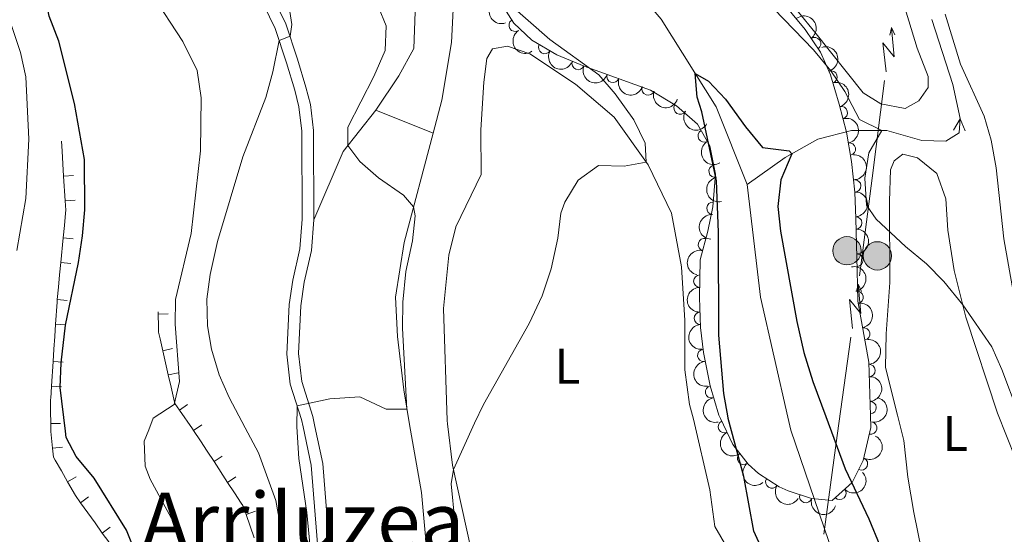
# Model space of a CAD drawing. Units: metres. Extents: x 621561 to 628492, y 706566 to 711319.
# Drawn here: x 624628 to 624827, y 707528 to 707631 of the extents above; entities that cross this region are included whole.
import ezdxf
from ezdxf.enums import TextEntityAlignment as Align

# ---------------------------------------------------------------- set-up
doc = ezdxf.new("R2010")
doc.units = ezdxf.units.M
doc.header["$MEASUREMENT"] = 0
doc.linetypes.add('DGN Style 3', pattern=[107.67321031045873, 76.90943593604194, -30.76377437441678])
for name, color, linetype, lineweight in [('Edificios construcciones cerramientos', 7, 'Continuous', 5), ('Entidades rústicas y varios', 7, 'Continuous', 5), ('Hidrografía', 7, 'Continuous', 5), ('Líneas de conducción', 7, 'Continuous', 5), ('Relieve y altimetría', 7, 'Continuous', 5), ('Textos de rotulación', 7, 'Continuous', 5), ('Viales y ferrocarril', 7, 'Continuous', 5)]:
    doc.layers.add(name, color=color, linetype=linetype, lineweight=lineweight)
doc.styles.add('Style-Arial Narrow', font='txt')
doc.styles.add('Style-Times New Roman', font='txt')

# ---------------------------------------------------------------- blocks, each defined once
blk = doc.blocks.new('5PELE')
at = {"layer": 'Líneas de conducción', "linetype": 'Continuous', "lineweight": 5}
h = blk.add_hatch(color=9, dxfattribs=at)
edge = h.paths.add_edge_path()
edge.add_arc((-0.0002000001259148121, 0), 2.85, 0, 360)
at = {"layer": 'Líneas de conducción', "color": 252, "linetype": 'Continuous', "lineweight": 5}
blk.add_circle((-0.0002000001259148121, 0), 2.85, dxfattribs=at)

msp = doc.modelspace()

# ---------------------------------------------------------------- linework, layer by layer
at = {"layer": 'Edificios construcciones cerramientos', "color": 1, "linetype": 'Continuous', "lineweight": 15}
for p, q in [((624636.9133320325, 707604.6863202062, 627.9350191440669), (624636.78, 707606.72, 628.02)), ((624637.0767438042, 707602.1938417535, 627.8308665862421), (624636.9133320325, 707604.6863202062, 627.9350191440669)), ((624637.240155576, 707599.7013633009, 627.7267140284173), (624637.0767438042, 707602.1938417535, 627.8308665862421)), ((624637.5669791196, 707594.7164063952, 627.5184089127674), (624637.240155576, 707599.7013633009, 627.7267140284173)), ((624637.3906009193, 707589.7473245815, 627.1807438129391), (624637.6306632101, 707592.2270741677, 627.3886189810745)), ((624637.1505386285, 707587.267574995, 626.9728686448037), (624637.3906009193, 707589.7473245815, 627.1807438129391)), ((624636.6704140466, 707582.3080758224, 626.5571183085331), (624637.1505386285, 707587.267574995, 626.9728686448037)), ((624636.4303517556, 707579.828326236, 626.3492431403977), (624636.6704140466, 707582.3080758224, 626.5571183085331)), ((624636.1902894648, 707577.3485766498, 626.1413679722623), (624636.4303517556, 707579.828326236, 626.3492431403977)), ((624635.9502271737, 707574.8688270634, 625.9334928041269), (624636.1902894648, 707577.3485766498, 626.1413679722623)), ((624656.286464012, 707571.947215196, 620.8316853000739), (624656.28, 707572.3900000001, 620.85)), ((624656.3229253036, 707569.4496167016, 620.7283783063882), (624656.286464012, 707571.947215196, 620.8316853000739)), ((624635.4446592317, 707567.3882665362, 625.9575896452772), (624635.6078185204, 707569.8828190989, 625.9333706883566)), ((624635.281499943, 707564.8937139735, 625.9818086021977), (624635.4446592317, 707567.3882665362, 625.9575896452772)), ((624657.1915631047, 707564.5508306851, 620.5029165409132), (624656.6356049052, 707566.9854855523, 620.6185286435442)), ((624635.1183406543, 707562.3991614108, 626.0060275591183), (624635.281499943, 707564.8937139735, 625.9818086021977)), ((624658.3034795034, 707559.6815209507, 620.2716923356516), (624657.1915631047, 707564.5508306851, 620.5029165409132)), ((624634.7920220769, 707557.4100562851, 626.0544654729592), (624635.1183406543, 707562.3991614108, 626.0060275591183)), ((624658.8594377029, 707557.2468660837, 620.1560802330206), (624658.3034795034, 707559.6815209507, 620.2716923356516)), ((624634.6288627882, 707554.9155037224, 626.0786844298798), (624634.7920220769, 707557.4100562851, 626.0544654729592)), ((624659.4153959025, 707554.8122112164, 620.0404681303897), (624658.8594377029, 707557.2468660837, 620.1560802330206)), ((624634.6274801814, 707549.9178821233, 625.93787655437), (624634.6236356744, 707552.416811805, 626.0109221912232)), ((624664.7524902802, 707546.4295533043, 619.6928261776336), (624663.3808367504, 707548.5188537946, 619.7510503649806)), ((624666.12414381, 707544.3402528143, 619.6346019902866), (624664.7524902802, 707546.4295533043, 619.6928261776336)), ((624667.4957973398, 707542.2509523241, 619.5763778029396), (624666.12414381, 707544.3402528143, 619.6346019902866)), ((624636.7882076262, 707540.3766803523, 626.2885103469379), (624635.5610226551, 707542.548713889, 626.1263765694217)), ((624670.2391043997, 707538.0723513439, 619.4599294282458), (624667.4957973398, 707542.2509523241, 619.5763778029396)), ((624638.0153925973, 707538.2046468155, 626.4506441244539), (624636.7882076262, 707540.3766803523, 626.2885103469379)), ((624671.6107579295, 707535.9830508537, 619.4017052408988), (624670.2391043997, 707538.0723513439, 619.4599294282458)), ((624672.9824114596, 707533.8937503635, 619.3434810535518), (624671.6107579295, 707535.9830508537, 619.4017052408988)), ((624642.0902337355, 707531.9359733709, 626.8792892394134), (624640.6328880463, 707533.9632064789, 626.7509558130529)), ((624643.5475794249, 707529.9087402627, 627.0076226657741), (624642.0902337355, 707531.9359733709, 626.8792892394134)), ((624675.5974986418, 707526.8974054256, 618.8717063077232), (624673.9377338986, 707531.6022503665, 619.2027879887518)), ((624645.0049251141, 707527.8815071548, 627.1359560921347), (624643.5475794249, 707529.9087402627, 627.0076226657741))]:
    msp.add_line(p, q, dxfattribs=at)
at = {"layer": 'Edificios construcciones cerramientos', "color": 1, "linetype": 'Continuous', "lineweight": 15, "flags": 128}
for points, elevation in [([(624639.2373881298, 707599.8299089104), (624637.2416726928, 707599.6990658955)], 627.7267140284173), ([(624639.5642116733, 707594.844952005), (624637.5684962363, 707594.71410899)], 627.5184089127674), ([(624639.1423587522, 707587.0723457923), (624637.151665386, 707587.2650629976)], 626.9728686448037), ([(624638.6622341704, 707582.1128466197), (624636.6715408042, 707582.305563825)], 626.5571183085331), ([(624637.9420472977, 707574.6735978606), (624635.9513539313, 707574.8663150659)], 625.9334928041269), ([(624658.2876492627, 707571.9740375781), (624656.2878623458, 707571.9448436191)], 620.8316853000739), ([(624637.6047587807, 707569.749809911), (624635.6090230793, 707569.8803434672)], 625.9333706883566), ([(624659.1432348315, 707564.9940454387), (624657.1934249045, 707564.5488025297)], 620.5029165409132), ([(624637.1152809148, 707562.2661522229), (624635.1195452132, 707562.3966857791)], 626.0060275591183), ([(624660.2551512304, 707560.1247357044), (624658.3053413033, 707559.6794927951)], 620.2716923356516), ([(624636.7889623372, 707557.2770470972), (624634.7932266358, 707557.4075806534)], 626.0544654729592), ([(624662.18149683, 707553.7674405102), (624660.5394249931, 707552.6256874362)], 619.9375096582123), ([(624636.6288450595, 707549.9185694077), (624634.6288474265, 707549.9154924883)], 625.93787655437), ([(624665.0551831077, 707549.6152233141), (624663.3832892289, 707548.5176027701)], 619.7510503649806), ([(624636.9977028947, 707545.1656410454), (624635.0104626552, 707544.9400834448)], 626.0141021200403), ([(624669.1701436972, 707543.3473218437), (624667.4982498186, 707542.2497012997)], 619.5763778029396), ([(624639.7590489066, 707539.1870543291), (624638.0177562993, 707538.2032352113)], 626.4506441244539), ([(624671.913450757, 707539.1687208633), (624670.2415568784, 707538.0711003195)], 619.4599294282458), ([(624642.2593188037, 707535.1294761042), (624640.635391288, 707533.962060401)], 626.7509558130529), ([(624675.8258928542, 707532.265814686), (624673.9398154849, 707531.6004485029)], 619.2027879887518), ([(624646.6313558714, 707529.0477767801), (624645.007428356, 707527.8803610769)], 627.1359560921347)]:
    msp.add_lwpolyline(points, dxfattribs=dict(at, elevation=elevation))
at = {"layer": 'Edificios construcciones cerramientos', "color": 1, "linetype": 'Continuous', "lineweight": 15, "extrusion": (-0.2502567439236959, -0.0567947218883533, 0.9665122460095033), "elevation": -195900.9045457728, "flags": 128}
msp.add_lwpolyline([(-551801.6260147381, 740268.2785304582), (-551802.2106087578, 740268.478752264), (-551804.0677102022, 740268.7842964993)], dxfattribs=at)
at = {"layer": 'Edificios construcciones cerramientos', "color": 1, "linetype": 'Continuous', "lineweight": 15, "extrusion": (-0.9459991733015962, 0.06495768201662715, 0.3175941807711898), "elevation": -544743.8763622743, "flags": 128}
msp.add_lwpolyline([(-748697.9442909132, 183113.8192501971), (-748702.4209932939, 183113.7735114652), (-748702.9420423182, 183113.8193789804)], dxfattribs=at)
at = {"layer": 'Edificios construcciones cerramientos', "color": 1, "linetype": 'Continuous', "lineweight": 15, "extrusion": (0.02861180882246882, -0.04089329275108448, 0.9987537749635196), "elevation": -10442.34254255387, "flags": 128}
msp.add_lwpolyline([(917452.59790467, 221402.404236957), (917453.0978184829, 221403.6359085133), (917453.7543470273, 221404.6052410181)], dxfattribs=at)
at = {"layer": 'Edificios construcciones cerramientos', "color": 1, "linetype": 'Continuous', "lineweight": 15, "extrusion": (0.5026450585983175, -0.0244863531157369, 0.8641460313961904), "elevation": 297185.0935279669, "flags": 128}
msp.add_lwpolyline([(737107.3760901466, -509070.6864165862), (737109.7363023194, -509070.5491507619), (737109.8720767812, -509070.5517649562)], dxfattribs=at)
at = {"layer": 'Edificios construcciones cerramientos', "color": 1, "linetype": 'Continuous', "lineweight": 15, "extrusion": (-0.001307040994806296, -0.04773033645058605, 0.9988594028321263), "elevation": -33968.95145605831, "flags": 128}
msp.add_lwpolyline([(605058.1959504685, 723590.0637635808), (605057.2328652532, 723591.372510378), (605057.0150059885, 723592.2200419246)], dxfattribs=at)
at = {"layer": 'Edificios construcciones cerramientos', "color": 1, "linetype": 'Continuous', "lineweight": 15, "extrusion": (0.4253811703111426, 0.2550700615262492, 0.8683260468612688), "elevation": 446732.6302072973, "flags": 128}
msp.add_lwpolyline([(285577.9292626118, -780835.9836791018), (285578.3131135415, -780835.9656352582), (285582.9149431995, -780835.6077484284)], dxfattribs=at)
at = {"layer": 'Edificios construcciones cerramientos', "color": 1, "linetype": 'Continuous', "lineweight": 15, "extrusion": (-0.5099916960281325, -0.02591689064591821, 0.8597888024169636), "elevation": -336357.7925375279, "flags": 128}
msp.add_lwpolyline([(-674931.1365809105, 567556.6296112207), (-674934.48920039, 567556.3865833753), (-674936.1250995768, 567556.4803395162)], dxfattribs=at)
at = {"layer": 'Edificios construcciones cerramientos', "color": 1, "linetype": 'Continuous', "lineweight": 15, "extrusion": (-0.08266279901201483, 0.02765800007835389, 0.9961937044024948), "elevation": -31441.16881430659, "flags": 128}
msp.add_lwpolyline([(-869176.764629923, 366510.0804888203), (-869177.2424324926, 366509.5484466911), (-869178.859327504, 366508.7924518259)], dxfattribs=at)
at = {"layer": 'Edificios construcciones cerramientos', "color": 1, "linetype": 'Continuous', "lineweight": 15, "extrusion": (0.07300889090769516, 0.1151981270978623, 0.9906558904895145), "elevation": 127731.8017687974, "flags": 128}
msp.add_lwpolyline([(-148851.7074630018, -923205.4907573133), (-148850.0658950971, -923206.1576614385), (-148847.2260845719, -923207.6926957853)], dxfattribs=at)
at = {"layer": 'Edificios construcciones cerramientos', "color": 1, "linetype": 'Continuous', "lineweight": 15, "extrusion": (-0.1376184691430042, -0.117755228386707, 0.9834606566296034), "elevation": -168673.2548578138, "flags": 128}
msp.add_lwpolyline([(-131462.8207359742, 919285.450738153), (-131464.6089033171, 919286.1530939839), (-131465.1829404976, 919286.2275248214)], dxfattribs=at)
at = {"layer": 'Edificios construcciones cerramientos', "color": 1, "linetype": 'Continuous', "lineweight": 15, "extrusion": (-0.3398133693601089, -0.1859237658729023, 0.9219323333562873), "elevation": -343230.7950521199, "flags": 128}
msp.add_lwpolyline([(-320869.6057582948, 818541.4356402676), (-320872.3841253367, 818541.4356402676), (-320874.5861629862, 818541.1412201752)], dxfattribs=at)
at = {"layer": 'Entidades rústicas y varios', "color": 92, "linetype": 'Continuous', "lineweight": 5}
msp.add_line((624700.05, 707612.99, 609.35), (624711.5800000001, 707608.3600000001, 609.17), dxfattribs=at)
at = {"layer": 'Entidades rústicas y varios', "color": 92, "linetype": 'Continuous', "lineweight": 5, "extrusion": (0.1009262742120525, 0.01098905136757578, 0.9948332161340987), "elevation": 71430.84566230813, "flags": 128}
msp.add_lwpolyline([(635836.5131432631, -693956.9368742916), (635828.9045547135, -693949.4508686624), (635815.9137363532, -693942.0633631069)], dxfattribs=at)
at = {"layer": 'Entidades rústicas y varios', "color": 92, "linetype": 'Continuous', "lineweight": 5}
for points in [[(624711.5800000001, 707608.3600000001, 609.17), (624713.3200000001, 707615, 608.8000000000001), (624715.29, 707626.5700000001, 608.21), (624715.6699999999, 707634.5700000001, 607.95), (624714.8800000001, 707641.47, 607.79), (624712.3, 707646.8900000001, 607.87), (624704.4299999999, 707654.05, 608.54), (624694.8700000001, 707661.0800000001, 609.39), (624685.9299999999, 707667.8400000001, 609.72), (624682.0700000001, 707672.94, 609.94), (624677.1599999999, 707682.1400000001, 610.36), (624673.6599999999, 707687.8800000001, 610.3100000000001), (624666.45, 707693.6699999999, 610.74), (624660.0700000001, 707700.8800000001, 611.16), (624656.75, 707707.5, 611.54), (624652.0700000001, 707715.49, 611.87), (624645.4099999999, 707722.6699999999, 612.13), (624638.06, 707727.03, 612.97), (624629.4199999999, 707731.3400000001, 613.86), (624610.9299999999, 707744.4299999999, 614.07), (624601.56, 707750.45, 613.94), (624599.5, 707750.49, 613.9)], [(624802.48, 707646.8200000001, 608.92), (624809, 707625.45, 607.82), (624811.22, 707619.72, 607.82), (624811.25, 707617.53, 607.74), (624809.3400000001, 707614.8600000001, 607.65), (624806.5700000001, 707613.3, 607.23), (624801.69, 707614.23, 606.89), (624798.1499999999, 707616.47, 606.9300000000001), (624788.4099999999, 707628.6599999999, 607.86), (624778.5700000001, 707640.81, 607.99)], [(624707.96, 707632.74, 608.17), (624707.74, 707625.3900000001, 608.59), (624704.6599999999, 707619.8400000001, 608.84), (624700.05, 707612.99, 609.35)], [(624770.69, 707525.06, 602.54), (624768.26, 707529.2, 602.2), (624767.3, 707536.5700000001, 602.58), (624763.97, 707550.81, 603.4300000000001), (624763.21, 707553.71, 603.63), (624762.28, 707560.74, 603.97), (624762.23, 707570.6200000001, 604.1800000000001), (624761.5800000001, 707581.47, 604.35), (624759.5800000001, 707592.23, 604.6), (624754.8400000001, 707601.97, 604.98), (624748.01, 707611.54, 605.32), (624740.24, 707618.19, 605.57), (624731.04, 707624.31, 605.91), (624726.56, 707625.8300000001, 605.87), (624723.5700000001, 707625.3, 605.83), (624722.4199999999, 707623.3600000001, 605.83), (624721.79, 707618.6300000001, 605.74), (624721.2, 707608.98, 605.53), (624721.28, 707600.01, 605.57), (624716.19, 707589.5, 605.78), (624714.77, 707583.78, 605.83), (624713.6599999999, 707573.0700000001, 605.74), (624714.3899999999, 707550.52, 605.24), (624714.47, 707549.8400000001, 605.22), (624715.48, 707541.5, 605.02), (624721.1599999999, 707515.96, 604.39)], [(624710.06, 707527.2, 609.01), (624709.27, 707536.06, 609.47), (624706.8400000001, 707549.69, 609.82), (624705.6699999999, 707556.7, 610.23), (624704.45, 707567.44, 610.3100000000001), (624704.02, 707575.3600000001, 610.27), (624705.79, 707586.3200000001, 610.4), (624711.5800000001, 707608.3600000001, 609.17)], [(624830.22, 707500.1000000001, 602.72), (624823.47, 707502.3200000001, 602.09), (624817.6499999999, 707505.29, 601.67), (624814.1799999999, 707509.72, 601.54), (624811.3999999999, 707516.8600000001, 601.37), (624808.3200000001, 707531.99, 602.0500000000001), (624807.1200000001, 707539.1200000001, 602.97), (624806.3300000001, 707546.49, 603.1800000000001), (624805.04, 707551.6100000001, 603.4), (624802.6200000001, 707561.1699999999, 603.82), (624802.78, 707567.98, 604.07), (624803.52, 707578.31, 604.57), (624803.4299999999, 707594.6300000001, 605.25), (624803.6599999999, 707600.94, 605.38), (624804.3700000001, 707602.78, 605.5), (624806.1399999999, 707604.1200000001, 605.63), (624809.05, 707603.3900000001, 605.75), (624812.98, 707600.25, 605.75), (624814.75, 707595.1200000001, 605.75), (624815.19, 707588.8200000001, 605.5), (624816.4299999999, 707580.71, 605.25), (624818.81, 707571.3400000001, 604.91), (624825.2, 707552, 603.88)], [(624825.2, 707552, 603.88), (624832.44, 707533.76, 603.5600000000001)]]:
    msp.add_polyline3d(points, dxfattribs=at)
at = {"layer": 'Entidades rústicas y varios', "color": 92, "linetype": 'DGN Style 3', "lineweight": 5}
msp.add_polyline3d([(624778.1599999999, 707639.28, 611.85), (624786.45, 707629.1699999999, 611.0600000000001), (624789.55, 707624.6400000001, 610.97), (624791.55, 707620.06, 610.72), (624793.3, 707614.1799999999, 610.5500000000001), (624794.81, 707608.54, 610.3000000000001), (624795.78, 707602.6200000001, 610.13), (624796.49, 707596.49, 609.79), (624796.6399999999, 707591.1599999999, 609.12), (624796.94, 707580.7, 608.94), (624797.0700000001, 707574.53, 608.28), (624799.26, 707562.27, 607.16), (624799.6000000001, 707551.5, 606.14), (624799.6799999999, 707549.1200000001, 605.91), (624798.1699999999, 707542.49, 605.66), (624795.9099999999, 707538.06, 605.27), (624791.9199999999, 707534.44, 604.99), (624787.77, 707534.8300000001, 604.99), (624783.04, 707536.3500000001, 605.4300000000001), (624781.26, 707537.1599999999, 605.58), (624777.04, 707539.8400000001, 605.78), (624774.98, 707541.71, 605.91), (624771.9299999999, 707545.6599999999, 606.21), (624769.4199999999, 707550.9099999999, 606.62), (624769.0900000001, 707551.6000000001, 606.67), (624767.3700000001, 707557.5, 606.92), (624765.98, 707564.23, 607.1800000000001), (624765.4099999999, 707569.2, 607.22), (624765.19, 707575.27, 607.59), (624765.3400000001, 707582.8300000001, 608.02), (624766.8700000001, 707588.5900000001, 608.61), (624767.9099999999, 707593.48, 608.76), (624768.44, 707600.0800000001, 608.86), (624767.26, 707605.8, 609.12), (624764.78, 707610.1300000001, 609.34), (624760.55, 707613.8300000001, 609.84), (624755.3400000001, 707617.02, 609.88), (624741.98, 707621.8400000001, 610.04), (624736.48, 707624.1200000001, 610.21), (624731.44, 707627.0700000001, 610.89), (624727.81, 707630.47, 611.29), (624724.3500000001, 707635.9299999999, 611.3100000000001)], dxfattribs=at)
at = {"layer": 'Entidades rústicas y varios', "color": 92, "linetype": 'Continuous', "lineweight": 5, "extrusion": (0.2016150846998033, -0.1020906432416281, 0.9741297953476229)}
msp.add_arc((913530.5090487548, -231385.4989007175, 54306.47500690256), 2.516055640060343, 45.36446333574663, 225.9090503451193, dxfattribs=at)
at = {"layer": 'Entidades rústicas y varios', "color": 92, "linetype": 'Continuous', "lineweight": 5}
for centre, radius, start, end in [((624728.0978240953, 707630.0522528517, 611.2922949291954), 1.250091938746999, 123.3285817169086, 302.5421361359041), ((624788.3645068782, 707626.3378027901, 610.9834773422785), 1.250091938746998, 305.3510402332451, 124.5645946522406), ((624734.0435921398, 707625.5686787358, 610.6854450219497), 1.250091938746999, 150.6249778144161, 329.8385322334115), ((624740.7705683373, 707622.3624846728, 610.1132658911876), 1.250091938746999, 158.4499322551954, 337.6634866741908), ((624791.6524530142, 707619.6473615421, 610.6736304354722), 1.250091938746999, 287.5401692962694, 106.7537237152648), ((624747.8011037263, 707619.7606124708, 609.9844318806443), 1.250091938746999, 161.1278106490456, 340.3413650680411), ((624754.855559791, 707617.2155167949, 609.8999473768757), 1.250091938746999, 161.1278106490456, 340.3413650680411), ((624761.3010435514, 707613.3930249515, 609.8424878001184), 1.250091938746999, 149.4876897848789, 328.7012442038743), ((624793.7428801837, 707612.45035906, 610.4200903601156), 1.250091938746999, 285.9544699185295, 105.1680243375249), ((624766.1513540496, 707607.7749160461, 609.2749009384454), 1.250091938746998, 120.7680110298222, 299.9815654488176), ((624795.347340604, 707605.1398994657, 610.1670679952816), 1.250091938746998, 280.2714663835076, 99.48502080250302), ((624768.3353526043, 707600.6838406231, 608.9428543383209), 1.250091938746999, 102.6224041114643, 281.8359585304597), ((624796.4356805373, 707597.7266111374, 609.7886181586172), 1.250091938746998, 272.5781876325009, 91.79174205149634), ((624767.9083367686, 707593.2155475116, 608.7748749941201), 1.250091938746998, 86.37498875055987, 265.5885431695553), ((624796.645958029, 707590.2717245708, 609.0832454132951), 1.250091938746999, 272.6089935787157, 91.8225479977111), ((624766.1816772141, 707585.9226695732, 608.4609099790346), 1.250091938746999, 76.0904795377216, 255.304033956717), ((624796.8609429719, 707582.7759162216, 608.9542544474424), 1.250091938746999, 272.6089935787157, 91.8225479977111), ((624765.2748355567, 707578.5621994599, 607.8482836979591), 1.250091938746998, 89.82948966176164, 269.0430440807571), ((624796.9125995857, 707575.3002039159, 608.2383831900547), 1.250091938746999, 281.0940681426425, 100.3076225616379), ((624765.3614031842, 707571.0794906558, 607.4105842387416), 1.250091938746998, 93.04187100177822, 272.2554254207736), ((624798.2261452826, 707567.9467471836, 607.5666155277463), 1.250091938746999, 281.0940681426425, 100.3076225616379), ((624766.0690542087, 707563.6247410534, 607.1850948348098), 1.250091938746999, 97.50872164291543, 276.7222760619109), ((624799.2940926142, 707560.5717410084, 606.8810230245859), 1.250091938746998, 272.7743414256308, 91.98789584462625), ((624767.6388062637, 707556.2949708598, 606.9205355338149), 1.250091938746999, 102.6358230620664, 281.8493774810618), ((624799.5296903411, 707553.1088369382, 606.174229881392), 1.250091938746999, 272.7743408571322, 91.98789527612769), ((624770.2208645162, 707549.2801174514, 606.5800325614231), 1.250091938746998, 116.5184028261524, 295.7319572451478), ((624799.6369913074, 707549.019018607, 605.8601212553253), 1.250091938746999, 258.1357517788284, 77.34930619782386), ((624774.0721055171, 707542.9177210422, 606.0758816056349), 1.250091938746999, 128.6397548791909, 307.8533092981863), ((624797.7898568627, 707541.7877849969, 605.499479422976), 1.250091938746999, 243.9373956531508, 63.1509500721462), ((624779.7496124876, 707538.142315658, 605.7020331283143), 1.250091938746998, 148.5477115897173, 327.7612660087127), ((624786.5922306611, 707535.2289727335, 605.2106988067809), 1.250091938746998, 163.1511937704319, 342.3647481894274), ((624793.4454995631, 707535.8503806929, 605.0330769606171), 1.250091938746999, 223.1826191702938, 42.39617358928922)]:
    msp.add_arc(centre, radius, start, end, dxfattribs=at)
at = {"layer": 'Entidades rústicas y varios', "color": 92, "linetype": 'Continuous', "lineweight": 5, "extrusion": (-0.2225545826345883, 0.03925047215438896, 0.9741297953476231)}
msp.add_arc((-805389.2940343544, 479787.1794752573, -110679.4795109738), 2.516055640060342, 45.36446333574663, 225.9090503451193, dxfattribs=at)
at = {"layer": 'Entidades rústicas y varios', "color": 92, "linetype": 'Continuous', "lineweight": 5, "extrusion": (0.2210307493707142, -0.04708024690481982, 0.9741297953476231)}
msp.add_arc((822250.4006531487, -451471.5389743267, 105364.3891852393), 2.516055640060342, 45.36446333574663, 225.9090503451193, dxfattribs=at)
at = {"layer": 'Entidades rústicas y varios', "color": 92, "linetype": 'Continuous', "lineweight": 5, "extrusion": (0.2180088116962164, 0.05952562338020467, 0.974129795347623)}
msp.add_arc((518079.1739802317, -768512.8029550118, 178914.4555620658), 2.516055640060341, 45.36446333574663, 225.9090503451193, dxfattribs=at)
at = {"layer": 'Entidades rústicas y varios', "color": 92, "linetype": 'Continuous', "lineweight": 5, "extrusion": (-0.1998820720084838, 0.1054433454780032, 0.974129795347623)}
msp.add_arc((-917394.0934747381, 216828.6152474089, -49675.80263409027), 2.516055640060341, 45.36446333574663, 225.9090503451192, dxfattribs=at)
at = {"layer": 'Entidades rústicas y varios', "color": 92, "linetype": 'Continuous', "lineweight": 5, "extrusion": (0.2078746135481454, 0.08865261901493621, 0.9741297953476231)}
msp.add_arc((405821.1521289691, -830071.1320194347, 193194.8405777244), 2.516055640060342, 45.36446333574665, 225.9090503451193, dxfattribs=at)
at = {"layer": 'Entidades rústicas y varios', "color": 92, "linetype": 'Continuous', "lineweight": 5, "extrusion": (0.2035056923954465, 0.09826787358362926, 0.9741297953476229)}
for centre in [(365554.5988960017, -847639.5269398962, 197270.4161365005), (365549.2394913124, -847644.6562364071, 197271.5193584539)]:
    msp.add_arc(centre, 2.516055640060343, 45.36446333574664, 225.9090503451193, dxfattribs=at)
at = {"layer": 'Entidades rústicas y varios', "color": 92, "linetype": 'Continuous', "lineweight": 5, "extrusion": (-0.1968876845054858, 0.1109341313846489, 0.974129795347623)}
msp.add_arc((-923193.1509986025, 192021.3511218785, -43921.00328453469), 2.516055640060342, 45.36446333574665, 225.9090503451193, dxfattribs=at)
at = {"layer": 'Entidades rústicas y varios', "color": 92, "linetype": 'Continuous', "lineweight": 5, "extrusion": (0.2191473369765483, 0.05518683277816723, 0.974129795347623)}
msp.add_arc((533620.0338107806, -758367.4999659156, 176559.972209409), 2.516055640060342, 45.36446333574664, 225.9090503451193, dxfattribs=at)
at = {"layer": 'Entidades rústicas y varios', "color": 92, "linetype": 'Continuous', "lineweight": 5, "extrusion": (-0.1849347749148239, 0.129885606759185, 0.9741297953476231)}
msp.add_arc((-938156.6592314768, 102030.0206992244, -23044.09295601306), 2.516055640060342, 45.36446333574663, 225.9090503451193, dxfattribs=at)
at = {"layer": 'Entidades rústicas y varios', "color": 92, "linetype": 'Continuous', "lineweight": 5, "extrusion": (0.218706727129928, -0.05690790212363712, 0.9741297953476229)}
msp.add_arc((842129.0350730099, -415278.1798841724, 96965.78813133652), 2.516055640060341, 45.36446333574666, 225.9090503451193, dxfattribs=at)
at = {"layer": 'Entidades rústicas y varios', "color": 92, "linetype": 'Continuous', "lineweight": 5, "extrusion": (-0.1658823828159245, 0.1534737009630943, 0.9741297953476229)}
msp.add_arc((-943710.4553686449, -21223.10578710487, 5549.12274172777), 2.516055640060342, 45.36446333574664, 225.9090503451193, dxfattribs=at)
at = {"layer": 'Entidades rústicas y varios', "color": 92, "linetype": 'Continuous', "lineweight": 5, "extrusion": (0.1901070388162777, -0.1221902435078371, 0.974129795347623)}
msp.add_arc((933052.6255806669, -139141.8769500552, 32904.33680275246), 2.516055640060342, 45.36446333574665, 225.9090503451193, dxfattribs=at)
at = {"layer": 'Entidades rústicas y varios', "color": 92, "linetype": 'Continuous', "lineweight": 5, "extrusion": (-0.1659648763016766, 0.1533844896010266, 0.9741297953476231)}
for centre in [(-943716.7754299096, -20723.91046196152, 5432.589861618995), (-943711.4164779179, -20718.82984026097, 5431.278786988609)]:
    msp.add_arc(centre, 2.516055640060342, 45.36446333574664, 225.9090503451193, dxfattribs=at)
at = {"layer": 'Entidades rústicas y varios', "color": 92, "linetype": 'Continuous', "lineweight": 5, "extrusion": (0.1483275510304583, -0.1704994997684891, 0.974129795347623)}
msp.add_arc((935786.0251759274, 120717.2124792593, -27380.78063060531), 2.516055640060342, 45.36446333574665, 225.9090503451193, dxfattribs=at)
at = {"layer": 'Entidades rústicas y varios', "color": 92, "linetype": 'Continuous', "lineweight": 5, "extrusion": (0.1155040904378001, -0.1942419802929704, 0.9741297953476231)}
msp.add_arc((898645.7814714289, 281524.5060199987, -64686.93228471096), 2.516055640060343, 45.36446333574664, 225.9090503451193, dxfattribs=at)
at = {"layer": 'Entidades rústicas y varios', "color": 92, "linetype": 'Continuous', "lineweight": 5, "extrusion": (-0.186780433023393, 0.1272171830201883, 0.974129795347623)}
for centre in [(-936534.4762575445, 115156.9850294743, -26091.40917926728), (-936529.1380556562, 115161.9232042075, -26093.2443988477)]:
    msp.add_arc(centre, 2.516055640060341, 45.36446333574665, 225.9090503451193, dxfattribs=at)
at = {"layer": 'Entidades rústicas y varios', "color": 92, "linetype": 'Continuous', "lineweight": 5, "extrusion": (0.1583316339182977, -0.1612520868601718, 0.9741297953476231)}
msp.add_arc((941532.2702028202, 65561.46772045182, -14586.1007584371), 2.516055640060342, 45.36446333574665, 225.9090503451193, dxfattribs=at)
at = {"layer": 'Entidades rústicas y varios', "color": 92, "linetype": 'Continuous', "lineweight": 5, "extrusion": (0.1671189693789203, -0.1521262366908671, 0.9741297953476229)}
msp.add_arc((943811.04481157, 14057.49262580409, -2638.09635532595), 2.516055640060341, 45.36446333574666, 225.9090503451193, dxfattribs=at)
at = {"layer": 'Entidades rústicas y varios', "color": 92, "linetype": 'Continuous', "lineweight": 5, "extrusion": (-0.1664068314211385, 0.1529048994387525, 0.974129795347623)}
msp.add_arc((-943754.562407755, -18049.87504327373, 4809.977260945045), 2.516055640060342, 45.36446333574665, 225.9090503451193, dxfattribs=at)
at = {"layer": 'Entidades rústicas y varios', "color": 92, "linetype": 'Continuous', "lineweight": 5, "extrusion": (0.1784592969465024, -0.1386485526406905, 0.9741297953476231)}
msp.add_arc((942051.9585737446, -57594.60552563972, 13984.30716948248), 2.516055640060342, 45.36446333574663, 225.9090503451192, dxfattribs=at)
at = {"layer": 'Entidades rústicas y varios', "color": 92, "linetype": 'Continuous', "lineweight": 5, "extrusion": (-0.1664068299039899, 0.1529049010898697, 0.9741297953476229)}
msp.add_arc((-943749.2263308814, -18044.95610843675, 4808.110549184348), 2.516055640060342, 45.36446333574665, 225.9090503451193, dxfattribs=at)
at = {"layer": 'Entidades rústicas y varios', "color": 92, "linetype": 'Continuous', "lineweight": 5, "extrusion": (0.1901356511522646, -0.1221457161627151, 0.9741297953476231)}
msp.add_arc((932981.3914247216, -139378.003270192, 32957.03993512719), 2.516055640060342, 45.36446333574664, 225.9090503451193, dxfattribs=at)
at = {"layer": 'Entidades rústicas y varios', "color": 92, "linetype": 'Continuous', "lineweight": 5, "extrusion": (-0.1223628392702802, 0.189995993067522, 0.974129795347623)}
msp.add_arc((-908396.0151698624, -249785.9748418899, 58569.59646043881), 2.516055640060342, 45.36446333574664, 225.9090503451193, dxfattribs=at)
at = {"layer": 'Entidades rústicas y varios', "color": 92, "linetype": 'Continuous', "lineweight": 5, "extrusion": (0.2138884643078314, -0.07295797867290309, 0.974129795347623)}
msp.add_arc((871360.0264384624, -353369.8598780714, 82600.85458953663), 2.516055640060341, 45.36446333574664, 225.9090503451193, dxfattribs=at)
at = {"layer": 'Entidades rústicas y varios', "color": 92, "linetype": 'Continuous', "lineweight": 5, "extrusion": (-0.07202281093814383, 0.2142051738884163, 0.9741297953476229)}
msp.add_arc((-817714.4158724794, -459191.6703615809, 107149.4427857652), 2.516055640060341, 45.36446333574666, 225.9090503451193, dxfattribs=at)
at = {"layer": 'Entidades rústicas y varios', "color": 92, "linetype": 'Continuous', "lineweight": 5, "extrusion": (0.224439762360827, -0.02641845732463815, 0.9741297953476231)}
msp.add_arc((775725.9652047107, -523730.8520473533, 122122.5375793354), 2.516055640060342, 45.36446333574663, 225.9090503451193, dxfattribs=at)
at = {"layer": 'Entidades rústicas y varios', "color": 92, "linetype": 'Continuous', "lineweight": 5, "extrusion": (0.008558733180104708, 0.2258271239296777, 0.9741297953476229)}
msp.add_arc((-597551.8594492826, -711653.4328082718, 165717.7964181745), 2.516055640060342, 45.36446333574663, 225.9090503451193, dxfattribs=at)
at = {"layer": 'Entidades rústicas y varios', "color": 92, "linetype": 'Continuous', "lineweight": 5, "extrusion": (0.2200231849673506, 0.05158429889822352, 0.9741297953476231)}
msp.add_arc((546244.426102204, -749739.5286586344, 174554.1109349375), 2.516055640060342, 45.36446333574663, 225.9090503451193, dxfattribs=at)
at = {"layer": 'Entidades rústicas y varios', "color": 92, "linetype": 'Continuous', "lineweight": 5, "extrusion": (0.1999092278176045, 0.1053918519116508, 0.9741297953476229)}
msp.add_arc((334506.1925024177, -859680.0013315037, 200058.7961613816), 2.516055640060342, 45.36446333574663, 225.9090503451193, dxfattribs=at)
at = {"layer": 'Hidrografía', "color": 5, "linetype": 'Continuous', "lineweight": 5, "elevation": 606.9076276329124, "flags": 128}
msp.add_lwpolyline([(624816.299450845, 707608.9572603626), (624817.6750784644, 707611.2350385899), (624818.6676925649, 707608.7782180333)], dxfattribs=at)
at = {"layer": 'Hidrografía', "color": 142, "linetype": 'DGN Style 3', "lineweight": 15}
for points in [[(624774.8, 707598.01, 598.91), (624768.55, 707613.6200000001, 599.84), (624757.47, 707631.25, 600.26), (624739.8600000001, 707652.1400000001, 600.35), (624712.98, 707671.27, 601.36), (624688.27, 707697.71, 601.87), (624665.1300000001, 707727.1499999999, 602.71), (624642.45, 707745, 603.5500000000001), (624625.6399999999, 707758.48, 605.07), (624605.9099999999, 707769.02, 605.66), (624591.3899999999, 707778.4299999999, 606.59), (624570.7, 707793.8200000001, 607.1800000000001), (624551.45, 707811.45, 607.6800000000001), (624530.1300000001, 707828.9099999999, 608.36), (624516.3500000001, 707842.24, 609.37), (624499.25, 707852.96, 610.04), (624478.6599999999, 707862.74, 610.63), (624454.8200000001, 707876.99, 611.48)], [(624794.25, 707513.27, 596.47), (624791.21, 707526.1699999999, 596.89), (624783.56, 707548.5800000001, 597.73), (624782.97, 707551.1799999999, 597.78), (624777.46, 707575.3200000001, 598.24), (624774.8, 707598.01, 598.91)]]:
    msp.add_polyline3d(points, dxfattribs=at)
at = {"layer": 'Hidrografía', "color": 5, "linetype": 'Continuous', "lineweight": 5}
msp.add_polyline3d([(624774.8, 707598.01, 598.91), (624782.47, 707603.46, 599.67), (624789.02, 707607.1400000001, 601.35), (624795.8, 707608.8700000001, 603.63), (624802.8899999999, 707608.8500000001, 605.23), (624809.9299999999, 707606.8700000001, 605.82), (624814.79, 707606.75, 606.16), (624817.46, 707608.4099999999, 606.5), (624817.6799999999, 707611.3200000001, 606.92), (624816.19, 707618.1400000001, 607.59), (624811.97, 707631.22, 608.1)], dxfattribs=at)
at = {"layer": 'Líneas de conducción', "color": 6, "linetype": 'Continuous', "lineweight": 5}
for p, q in [((624799.9147900464, 707599.3102870095, 605.9962016379369), (624802.4586249532, 707618.9607229, 608.7145234155023)), ((624797.3709551396, 707579.6598511192, 603.2778798603715), (624799.9147900464, 707599.3102870095, 605.9962016379369)), ((624792.9275137782, 707547.4823608571, 602.3832293221815), (624795.6667104093, 707567.2876758254, 602.8795163522765)), ((624790.1883171471, 707527.6770458887, 601.8869422920865), (624792.9275137782, 707547.4823608571, 602.3832293221815))]:
    msp.add_line(p, q, dxfattribs=at)
at = {"layer": 'Líneas de conducción', "color": 6, "linetype": 'Continuous', "lineweight": 5, "extrusion": (0.6372379999905959, 0.7683759224265807, 0.05938158976556952), "elevation": 941906.6617179539, "flags": 128}
msp.add_lwpolyline([(-29212.18243714672, -55357.13660060489), (-29207.93714565871, -55426.13335528542), (-29211.49176198692, -55414.16223053631), (-29207.33486331528, -55484.35614689594)], dxfattribs=at)
at = {"layer": 'Líneas de conducción', "color": 6, "linetype": 'Continuous', "lineweight": 5, "extrusion": (0.2479224263276066, 0.9687056981530462, 0.01198919887448569), "elevation": 840394.2102058632, "flags": 128}
msp.add_lwpolyline([(-429844.7109790363, -9403.865204417682), (-429844.7109790361, -9530.869381727232)], dxfattribs=at)
at = {"layer": 'Líneas de conducción', "color": 6, "linetype": 'Continuous', "lineweight": 5, "extrusion": (-0.420862191000294, 0.9067494130087653, 0.02608674365825534), "elevation": 378702.3001755216, "flags": 128}
msp.add_lwpolyline([(-864649.3130904362, -9209.780073272392), (-864649.3130904362, -9272.7014864993)], dxfattribs=at)
at = {"layer": 'Líneas de conducción', "color": 6, "linetype": 'Continuous', "lineweight": 5, "extrusion": (0.6438955016621305, 0.762805617268533, 0.05938158976354218), "elevation": 942080.5014004512, "flags": 128}
msp.add_lwpolyline([(-21034.49819434946, -55374.01865913739), (-21030.25290286122, -55443.01541381792), (-21033.80751918955, -55431.04428906881), (-21029.65062051767, -55501.23820542844)], dxfattribs=at)
at = {"layer": 'Líneas de conducción', "color": 6, "linetype": 'Continuous', "lineweight": 5, "extrusion": (0.2563366625110685, 0.9665132045466694, 0.01198919887292405), "elevation": 844048.2892861469, "flags": 128}
msp.add_lwpolyline([(-422526.9109755182, -9454.207695085064), (-422526.9109755182, -9581.211872394611)], dxfattribs=at)
at = {"layer": 'Líneas de conducción', "color": 6, "linetype": 'Continuous', "lineweight": 5, "extrusion": (-0.4129614244336619, 0.9103748369407882, 0.02608674365945821), "elevation": 386159.7772865616, "flags": 128}
msp.add_lwpolyline([(-861295.1209294945, -9410.919211461121), (-861295.1209294945, -9473.84062468804)], dxfattribs=at)
at = {"layer": 'Relieve y altimetría', "color": 30, "linetype": 'Continuous', "lineweight": 5, "flags": 128}
for points, elevation in [([(624663.3999999999, 707518.6699999999), (624660.22, 707528.45), (624654.6499999999, 707538.73), (624653.6200000001, 707541.3500000001), (624653.44, 707546.3400000001), (624654.3700000001, 707548.6699999999), (624655.28, 707550.96), (624659.47, 707553.71), (624660.5800000001, 707558.3400000001), (624659.6499999999, 707569.8900000001), (624659.77, 707574.8900000001), (624662.8999999999, 707588.1200000001), (624664.79, 707604.81), (624664.9299999999, 707615.47), (624664.0800000001, 707620.96), (624661.22, 707626.78), (624655, 707636.3999999999), (624651.72, 707640.8600000001), (624639.54, 707655.1699999999), (624636.3500000001, 707660.03), (624633.5800000001, 707665.95), (624631.77, 707671.44), (624628.77, 707682.9199999999), (624624.8400000001, 707693.9099999999)], 620), ([(624772.22, 707641.6300000001), (624788.1499999999, 707625.1000000001), (624791.6300000001, 707620.8900000001), (624794.44, 707616.75), (624797.3999999999, 707611.0900000001), (624801.8700000001, 707608.8500000001), (624799.31, 707604.4099999999), (624798.44, 707599.26), (624798.8300000001, 707593.8700000001), (624800.72, 707591.05), (624806.6599999999, 707585.53), (624810.9099999999, 707582.06), (624814.3999999999, 707578.47), (624818.1799999999, 707573.8200000001), (624824.01, 707565.3700000001), (624826.0700000001, 707560.81), (624829.3200000001, 707552.0800000001)], 605), ([(624681.97, 707523.2), (624679.9299999999, 707534.3900000001), (624676.47, 707544.01), (624673.79, 707549.05), (624670.53, 707555.1300000001), (624668.52, 707559.7), (624666.97, 707564.8700000001), (624666.2, 707569.6000000001), (624666.0700000001, 707574.95), (624666.75, 707579.9099999999), (624668.21, 707586.56), (624673.31, 707603.5900000001), (624677.9299999999, 707615.51), (624679.3600000001, 707620.71), (624680.5900000001, 707627), (624682.79, 707627.8300000001), (624683.1799999999, 707630.21), (624682.27, 707635.98)], 615), ([(624717.46, 707515.21), (624715.21, 707537.77), (624715.6599999999, 707540.69), (624719.95, 707549.95), (624721.7, 707553.72), (624730.8999999999, 707570.0700000001), (624733.5700000001, 707575.6000000001), (624735.3400000001, 707581.0700000001), (624736.6599999999, 707587.22), (624737.3200000001, 707592.23), (624738.1000000001, 707594.48), (624740.75, 707598.8999999999), (624744.8500000001, 707601.81), (624750.0700000001, 707601.6799999999), (624754.44, 707602.53), (624754.29, 707606.3300000001), (624751.97, 707611.04), (624748.22, 707616.25), (624744.97, 707620.06), (624735.1000000001, 707627.1699999999), (624726.3800000001, 707634.8)], 605), ([(624687.3300000001, 707520.1300000001), (624686.1799999999, 707532.03), (624684.54, 707542.8400000001), (624684.1799999999, 707549.25), (624684.24, 707553.5), (624690.8200000001, 707554.8999999999), (624696.8600000001, 707555.26), (624702.1599999999, 707552.78), (624706.3200000001, 707552.8), (624705.46, 707569.1000000001), (624705.5, 707574.3200000001), (624706.1300000001, 707580.51), (624707.4199999999, 707586.6599999999), (624707.97, 707591.6699999999), (624707.6699999999, 707593.48), (624705.6499999999, 707595.8700000001), (624700.5800000001, 707599.3300000001), (624696.8400000001, 707602.6599999999), (624694.4199999999, 707605.8300000001), (624694.4099999999, 707609.54), (624699.6399999999, 707619.77), (624701.9299999999, 707624.95), (624702.1499999999, 707629.9099999999), (624700.6200000001, 707633.69)], 610), ([(624814.6699999999, 707632.27), (624817.74, 707622.22), (624822.51, 707611.76), (624823.8800000001, 707606.95), (624824.8800000001, 707601.3300000001), (624826.45, 707587.0900000001), (624828.3500000001, 707576.51)], 610), ([(624627.79, 707584.7), (624629.6499999999, 707595.1799999999), (624630.22, 707607.1000000001), (624629.6000000001, 707619.69), (624628.56, 707624.5800000001), (624626.44, 707631)], 630)]:
    msp.add_lwpolyline(points, dxfattribs=dict(at, elevation=elevation))
at = {"layer": 'Relieve y altimetría', "color": 30, "linetype": 'Continuous', "lineweight": 25, "flags": 128}
for points, elevation in [([(624654.0900000001, 707517.94), (624649.8999999999, 707528.48), (624643.3899999999, 707538.9199999999), (624639.78, 707543.26), (624637.77, 707547.1100000001), (624637.6200000001, 707548.3400000001), (624636.53, 707557.1300000001), (624636.76, 707562.1400000001), (624637.5800000001, 707569.69), (624640.22, 707582.29), (624641, 707587.6599999999), (624641.47, 707592.9299999999), (624641.4099999999, 707603.02), (624639.45, 707614.31), (624636.27, 707626.8600000001), (624634.3300000001, 707631.8800000001), (624633.3800000001, 707636.8200000001), (624633.8400000001, 707640.5900000001), (624635, 707643.98), (624635.1699999999, 707646.8700000001), (624633.44, 707651.94), (624625.4099999999, 707668.56)], 625), ([(624778.21, 707523.6599999999), (624776.1399999999, 707528.22), (624774.1300000001, 707539.23), (624770.97, 707550.94), (624770.95, 707551.04), (624770.0900000001, 707555.96), (624769.0800000001, 707567.6599999999), (624769.05, 707588.4299999999), (624768.6200000001, 707598.73), (624765.6799999999, 707612.6000000001), (624764.72, 707615.56), (624764.3300000001, 707620.3400000001), (624766.99, 707618.8300000001), (624770.44, 707615.2), (624774.4299999999, 707609.6200000001), (624777.8600000001, 707605.48), (624783.24, 707604.78), (624783.76, 707604.1799999999), (624781.6000000001, 707598.97), (624780.95, 707593.6000000001), (624781.52, 707588.6400000001), (624784.8200000001, 707570.44), (624786.1699999999, 707564.21), (624787.99, 707558.3600000001), (624790.6100000001, 707551.3300000001), (624794.54, 707540.77), (624799.28, 707530.7), (624803.72, 707520.03)], 600)]:
    msp.add_lwpolyline(points, dxfattribs=dict(at, elevation=elevation))
at = {"layer": 'Viales y ferrocarril', "color": 250, "linetype": 'Continuous', "lineweight": 5}
for points in [[(624675.54, 707639.5700000001, 615.29), (624679.46, 707635.4099999999, 615.37), (624681.96, 707630.31, 615.3000000000001), (624684.3300000001, 707623.2, 614.44), (624685.99, 707617.6100000001, 613.44), (624686.8999999999, 707614.0900000001, 612.9300000000001), (624687.55, 707608.8600000001, 612.39), (624687.5700000001, 707590.9099999999, 610.86)], [(624687.5700000001, 707590.9099999999, 610.86), (624687.1100000001, 707584.74, 610.9), (624685.6399999999, 707578.3700000001, 610.69), (624684.99, 707573.6200000001, 610.72), (624684.48, 707563.97, 610.82), (624685.1399999999, 707558.3400000001, 610.44), (624687.3999999999, 707551.3300000001, 609.72), (624687.8200000001, 707549.3200000001, 609.7), (624689.3700000001, 707541.8500000001, 609.64), (624692.48, 707502.7, 609.36), (624693.8300000001, 707494.19, 609.4300000000001), (624694.6100000001, 707491.4099999999, 609.34), (624698.6300000001, 707480.5800000001, 608.1), (624703.05, 707467.99, 607.7), (624714.3, 707446.8200000001, 607.45), (624716.26, 707441.8400000001, 607.54), (624719.3400000001, 707425.19, 608.75), (624721.2, 707419.02, 609.09), (624724.01, 707414.8700000001, 608.92), (624728.3300000001, 707410.5800000001, 608.42), (624734.48, 707406.96, 607.57), (624741.19, 707403.8999999999, 607.28)]]:
    msp.add_polyline3d(points, dxfattribs=at)
at = {"layer": 'Viales y ferrocarril', "color": 250, "linetype": 'DGN Style 3', "lineweight": 5}
msp.add_polyline3d([(624677.51, 707634.06, 615.37), (624679.78, 707629.4199999999, 615.3000000000001), (624682.0900000001, 707622.49, 614.44), (624683.73, 707616.98, 613.44), (624684.5900000001, 707613.6499999999, 612.9300000000001), (624685.2, 707608.71, 612.39), (624685.22, 707591, 610.86), (624684.78, 707585.0900000001, 610.9), (624683.3300000001, 707578.79, 610.69), (624682.6499999999, 707573.8400000001, 610.72), (624682.1200000001, 707563.8999999999, 610.82), (624682.8300000001, 707557.8400000001, 610.44), (624685.1300000001, 707550.73, 609.72), (624685.4299999999, 707549.27, 609.71), (624687.04, 707541.52, 609.64), (624690.1499999999, 707502.4199999999, 609.36)], dxfattribs=at)

# ---------------------------------------------------------------- block references
at = {"layer": 'Líneas de conducción', "color": 252, "linetype": 'Continuous', "lineweight": 5}
for p in [(624794.8800000001, 707584.6699999999, 602.98), (624801.01, 707583.6499999999, 604.42)]:
    msp.add_blockref('5PELE', p, dxfattribs=at)

# ---------------------------------------------------------------- texts
at = {"layer": 'Entidades rústicas y varios', "color": 92, "linetype": 'Continuous', "lineweight": 5, "style": 'Style-Arial Narrow'}
for p in [(624738.6211652174, 707561.44001, 604.58), (624816.6811652174, 707547.90001, 603.51)]:
    msp.add_text('L', height=7.000020000000001, dxfattribs=at).set_placement(p, align=Align.MIDDLE_CENTER)
at = {"layer": 'Textos de rotulación', "color": 250, "linetype": 'Continuous', "lineweight": 5, "style": 'Style-Times New Roman'}
msp.add_text('Arriluzea', height=11.50002, dxfattribs=at).set_placement((624685.3765259008, 707530.2700100001, 610.96), align=Align.MIDDLE_CENTER)

doc.saveas('drawing.dxf')
